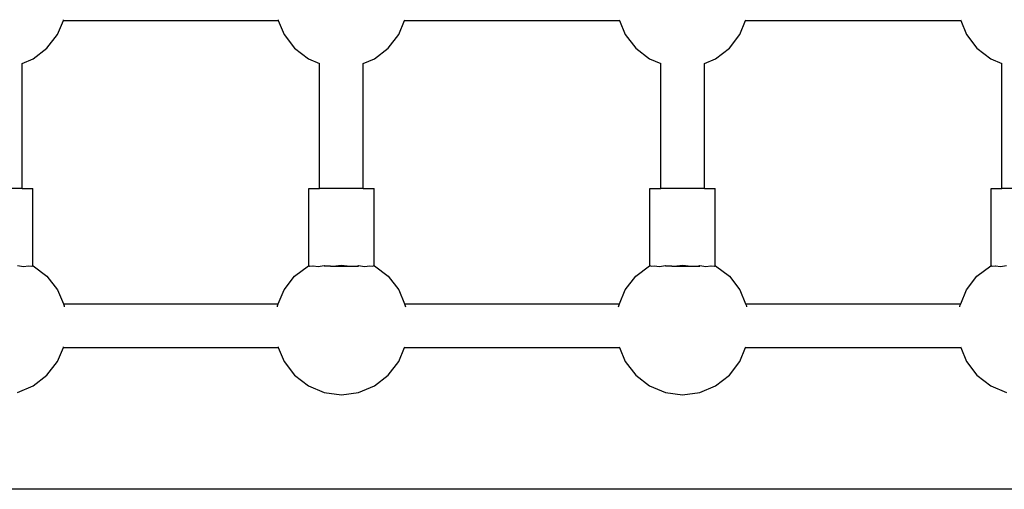
# Model space of a CAD drawing. Extents: x 955 to 2487, y 4969 to 6194.
# Drawn here: x 1890 to 1927, y 5638 to 5655 of the extents above; entities that cross this region are included whole.
import ezdxf

# ---------------------------------------------------------------- set-up
doc = ezdxf.new("R2010")
doc.units = 0
doc.layers.get('0').update_dxf_attribs({"linetype": 'CONTINUOUS'})

msp = doc.modelspace()

# ---------------------------------------------------------------- linework, layer by layer
for p, q in [((1891.74, 5654.187), (1891.953, 5654.702)), ((1891.953, 5654.702), (1891.964, 5654.729)), ((1891.953, 5654.702), (1899.85, 5654.702)), ((1899.839, 5654.729), (1899.85, 5654.702)), ((1899.85, 5654.702), (1900.064, 5654.187)), ((1904.272, 5654.187), (1904.485, 5654.702)), ((1904.485, 5654.702), (1904.496, 5654.729)), ((1904.485, 5654.702), (1912.383, 5654.702)), ((1912.371, 5654.729), (1912.383, 5654.702)), ((1912.383, 5654.702), (1912.596, 5654.187)), ((1916.804, 5654.187), (1917.017, 5654.702)), ((1917.017, 5654.702), (1917.028, 5654.729)), ((1917.017, 5654.702), (1924.915, 5654.702)), ((1924.903, 5654.729), (1924.915, 5654.702)), ((1924.915, 5654.702), (1925.128, 5654.187)), ((1891.353, 5653.684), (1891.74, 5654.187)), ((1900.064, 5654.187), (1900.45, 5653.684)), ((1903.886, 5653.684), (1904.272, 5654.187)), ((1912.596, 5654.187), (1912.982, 5653.684)), ((1916.418, 5653.684), (1916.804, 5654.187)), ((1925.128, 5654.187), (1925.514, 5653.684)), ((1890.85, 5653.297), (1891.353, 5653.684)), ((1900.45, 5653.684), (1900.953, 5653.297)), ((1903.382, 5653.297), (1903.886, 5653.684)), ((1912.982, 5653.684), (1913.485, 5653.297)), ((1915.915, 5653.297), (1916.418, 5653.684)), ((1925.514, 5653.684), (1926.017, 5653.297)), ((1890.435, 5653.126), (1890.85, 5653.297)), ((1890.435, 5648.531), (1890.435, 5653.126)), ((1900.953, 5653.297), (1901.368, 5653.126)), ((1901.368, 5648.531), (1901.368, 5653.126)), ((1902.968, 5653.126), (1903.382, 5653.297)), ((1902.968, 5648.531), (1902.968, 5653.126)), ((1913.485, 5653.297), (1913.9, 5653.126)), ((1913.9, 5648.531), (1913.9, 5653.126)), ((1915.5, 5653.126), (1915.915, 5653.297)), ((1915.5, 5648.531), (1915.5, 5653.126)), ((1926.017, 5653.297), (1926.432, 5653.126)), ((1926.432, 5648.531), (1926.432, 5653.126)), ((1890.435, 5648.531), (1888.835, 5648.531)), ((1890.435, 5648.531), (1890.835, 5648.531)), ((1890.835, 5645.712), (1890.835, 5648.531)), ((1900.968, 5645.712), (1900.968, 5648.531)), ((1900.968, 5648.531), (1901.368, 5648.531)), ((1902.968, 5648.531), (1901.368, 5648.531)), ((1902.968, 5648.531), (1903.368, 5648.531)), ((1903.368, 5645.712), (1903.368, 5648.531)), ((1913.5, 5645.712), (1913.5, 5648.531)), ((1913.5, 5648.531), (1913.9, 5648.531)), ((1915.5, 5648.531), (1913.9, 5648.531)), ((1915.5, 5648.531), (1915.9, 5648.531)), ((1915.9, 5645.712), (1915.9, 5648.531)), ((1926.032, 5645.712), (1926.032, 5648.531)), ((1926.032, 5648.531), (1926.432, 5648.531)), ((1928.032, 5648.531), (1926.432, 5648.531)), ((1890.264, 5645.706), (1890.484, 5645.678)), ((1890.484, 5645.678), (1890.675, 5645.696)), ((1890.675, 5645.696), (1890.679, 5645.699)), ((1890.679, 5645.699), (1890.795, 5645.688)), ((1890.795, 5645.688), (1890.835, 5645.712)), ((1890.835, 5645.712), (1890.85, 5645.705)), ((1890.85, 5645.705), (1891.353, 5645.319)), ((1900.45, 5645.319), (1900.953, 5645.705)), ((1900.953, 5645.705), (1900.968, 5645.712)), ((1900.968, 5645.712), (1901.009, 5645.688)), ((1901.009, 5645.688), (1901.124, 5645.699)), ((1901.124, 5645.699), (1901.128, 5645.696)), ((1901.128, 5645.696), (1901.319, 5645.678)), ((1901.319, 5645.678), (1901.539, 5645.706)), ((1901.539, 5645.706), (1901.568, 5645.701)), ((1901.768, 5645.692), (1901.539, 5645.692)), ((1901.568, 5645.701), (1901.768, 5645.692)), ((1901.768, 5645.692), (1901.857, 5645.692)), ((1901.857, 5645.692), (1902.168, 5645.719)), ((1901.857, 5645.692), (1902.478, 5645.692)), ((1902.168, 5645.719), (1902.478, 5645.692)), ((1902.168, 5645.692), (1902.168, 5645.719)), ((1902.478, 5645.692), (1902.568, 5645.692)), ((1902.568, 5645.692), (1902.768, 5645.701)), ((1902.568, 5645.692), (1902.796, 5645.692)), ((1902.768, 5645.701), (1902.796, 5645.706)), ((1902.796, 5645.706), (1903.016, 5645.678)), ((1903.016, 5645.678), (1903.207, 5645.696)), ((1903.207, 5645.696), (1903.212, 5645.699)), ((1903.212, 5645.699), (1903.327, 5645.688)), ((1903.327, 5645.688), (1903.368, 5645.712)), ((1903.368, 5645.712), (1903.382, 5645.705)), ((1903.382, 5645.705), (1903.886, 5645.319)), ((1912.982, 5645.319), (1913.485, 5645.705)), ((1913.485, 5645.705), (1913.5, 5645.712)), ((1913.5, 5645.712), (1913.541, 5645.688)), ((1913.541, 5645.688), (1913.656, 5645.699)), ((1913.656, 5645.699), (1913.661, 5645.696)), ((1913.661, 5645.696), (1913.851, 5645.678)), ((1913.851, 5645.678), (1914.071, 5645.706)), ((1914.071, 5645.706), (1914.1, 5645.701)), ((1914.3, 5645.692), (1914.071, 5645.692)), ((1914.1, 5645.701), (1914.3, 5645.692)), ((1914.3, 5645.692), (1914.389, 5645.692)), ((1914.389, 5645.692), (1914.7, 5645.719)), ((1914.389, 5645.692), (1915.01, 5645.692)), ((1914.7, 5645.719), (1915.01, 5645.692)), ((1914.7, 5645.692), (1914.7, 5645.719)), ((1915.01, 5645.692), (1915.1, 5645.692)), ((1915.1, 5645.692), (1915.3, 5645.701)), ((1915.1, 5645.692), (1915.329, 5645.692)), ((1915.3, 5645.701), (1915.329, 5645.706)), ((1915.329, 5645.706), (1915.548, 5645.678)), ((1915.548, 5645.678), (1915.739, 5645.696)), ((1915.739, 5645.696), (1915.744, 5645.699)), ((1915.744, 5645.699), (1915.859, 5645.688)), ((1915.859, 5645.688), (1915.9, 5645.712)), ((1915.9, 5645.712), (1915.915, 5645.705)), ((1915.915, 5645.705), (1916.418, 5645.319)), ((1925.514, 5645.319), (1926.017, 5645.705)), ((1926.017, 5645.705), (1926.032, 5645.712)), ((1926.032, 5645.712), (1926.073, 5645.688)), ((1926.073, 5645.688), (1926.188, 5645.699)), ((1926.188, 5645.699), (1926.193, 5645.696)), ((1926.193, 5645.696), (1926.384, 5645.678)), ((1926.384, 5645.678), (1926.603, 5645.706)), ((1891.353, 5645.319), (1891.74, 5644.816)), ((1900.064, 5644.816), (1900.45, 5645.319)), ((1903.886, 5645.319), (1904.272, 5644.816)), ((1912.596, 5644.816), (1912.982, 5645.319)), ((1916.418, 5645.319), (1916.804, 5644.816)), ((1925.128, 5644.816), (1925.514, 5645.319)), ((1891.74, 5644.816), (1891.953, 5644.302)), ((1899.85, 5644.302), (1900.064, 5644.816)), ((1904.272, 5644.816), (1904.485, 5644.302)), ((1912.383, 5644.302), (1912.596, 5644.816)), ((1916.804, 5644.816), (1917.017, 5644.302)), ((1924.915, 5644.302), (1925.128, 5644.816)), ((1891.953, 5644.302), (1899.85, 5644.302)), ((1891.953, 5644.302), (1891.982, 5644.23)), ((1891.982, 5644.23), (1891.987, 5644.194)), ((1899.816, 5644.194), (1899.821, 5644.23)), ((1899.821, 5644.23), (1899.85, 5644.302)), ((1904.485, 5644.302), (1912.383, 5644.302)), ((1904.485, 5644.302), (1904.514, 5644.23)), ((1904.514, 5644.23), (1904.519, 5644.194)), ((1912.348, 5644.194), (1912.353, 5644.23)), ((1912.353, 5644.23), (1912.383, 5644.302)), ((1917.017, 5644.302), (1924.915, 5644.302)), ((1917.017, 5644.302), (1917.047, 5644.23)), ((1917.047, 5644.23), (1917.051, 5644.194)), ((1924.881, 5644.194), (1924.885, 5644.23)), ((1924.885, 5644.23), (1924.915, 5644.302)), ((1891.74, 5642.187), (1891.953, 5642.702)), ((1891.953, 5642.702), (1891.964, 5642.729)), ((1891.953, 5642.702), (1899.85, 5642.702)), ((1899.839, 5642.729), (1899.85, 5642.702)), ((1899.85, 5642.702), (1900.064, 5642.187)), ((1904.272, 5642.187), (1904.485, 5642.702)), ((1904.485, 5642.702), (1904.496, 5642.729)), ((1904.485, 5642.702), (1912.383, 5642.702)), ((1912.371, 5642.729), (1912.383, 5642.702)), ((1912.383, 5642.702), (1912.596, 5642.187)), ((1916.804, 5642.187), (1917.017, 5642.702)), ((1917.017, 5642.702), (1917.028, 5642.729)), ((1917.017, 5642.702), (1924.915, 5642.702)), ((1924.903, 5642.729), (1924.915, 5642.702)), ((1924.915, 5642.702), (1925.128, 5642.187)), ((1891.353, 5641.684), (1891.74, 5642.187)), ((1900.064, 5642.187), (1900.45, 5641.684)), ((1903.886, 5641.684), (1904.272, 5642.187)), ((1912.596, 5642.187), (1912.982, 5641.684)), ((1916.418, 5641.684), (1916.804, 5642.187)), ((1925.128, 5642.187), (1925.514, 5641.684)), ((1890.85, 5641.297), (1891.353, 5641.684)), ((1900.45, 5641.684), (1900.953, 5641.297)), ((1903.382, 5641.297), (1903.886, 5641.684)), ((1912.982, 5641.684), (1913.485, 5641.297)), ((1915.915, 5641.297), (1916.418, 5641.684)), ((1925.514, 5641.684), (1926.017, 5641.297)), ((1890.264, 5641.055), (1890.85, 5641.297)), ((1900.953, 5641.297), (1901.539, 5641.055)), ((1902.796, 5641.055), (1903.382, 5641.297)), ((1913.485, 5641.297), (1914.071, 5641.055)), ((1915.329, 5641.055), (1915.915, 5641.297)), ((1926.017, 5641.297), (1926.603, 5641.055)), ((1901.539, 5641.055), (1902.168, 5640.972)), ((1902.168, 5640.972), (1902.796, 5641.055)), ((1914.071, 5641.055), (1914.7, 5640.972)), ((1914.7, 5640.972), (1915.329, 5641.055)), ((1991.232, 5637.502), (1864.832, 5637.501))]:
    msp.add_line(p, q)

doc.saveas('drawing.dxf')
